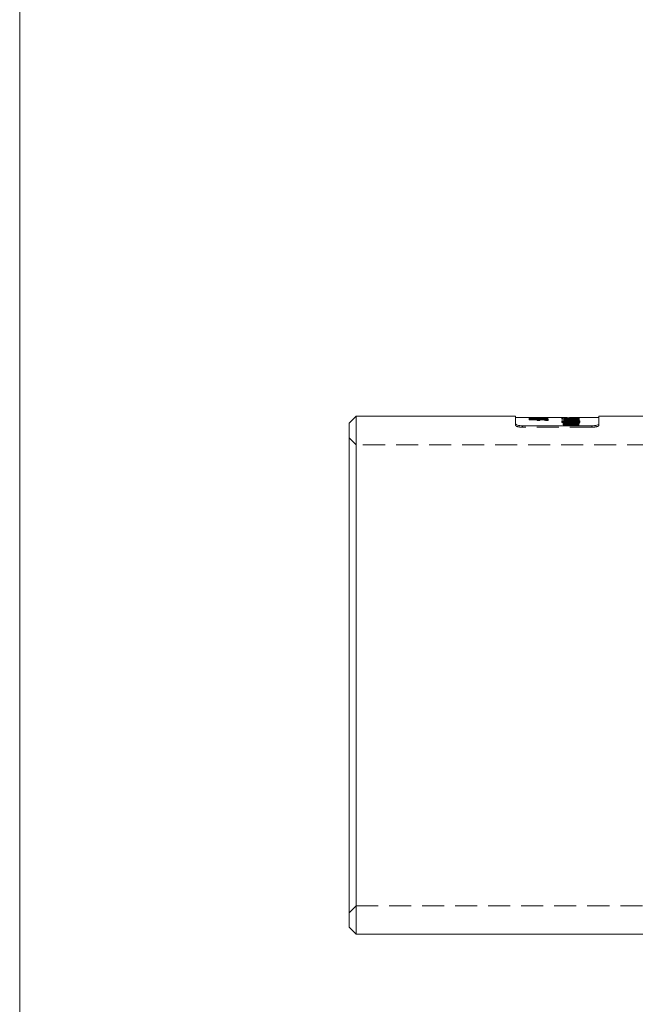
# Model space of a CAD drawing. Units: millimetres. Extents: x 6 to 365, y 6 to 256.
# Drawn here: x 6 to 51, y 114 to 185 of the extents above; entities that cross this region are included whole.
import ezdxf

# ---------------------------------------------------------------- set-up
doc = ezdxf.new("R2010")
doc.units = ezdxf.units.MM
doc.header["$LTSCALE"] = 1.25
doc.linetypes.add('HIDDEN', pattern=[1.905, 1.27, -0.635])

msp = doc.modelspace()

# ---------------------------------------------------------------- linework, layer by layer
at = {"color": 7, "linetype": 'Continuous', "lineweight": 0}
msp.add_line((6.25, 256.25), (6.25, 6.25), dxfattribs=at)
at = {"color": 7, "linetype": 'Continuous', "lineweight": 15}
for p, q in [((30.493, 156.778), (29.993, 156.278)), ((41.993, 156.778), (30.493, 156.778)), ((30.493, 156.778), (30.493, 138.128)), ((41.993, 156.227), (41.993, 156.778)), ((56.993, 156.778), (47.993, 156.778)), ((47.993, 156.227), (47.993, 156.778)), ((29.993, 138.128), (29.993, 156.278)), ((45.71, 156.678), (41.993, 156.678)), ((42.493, 156.095), (47.493, 156.095)), ((43.21, 156.672), (42.993, 156.672)), ((42.993, 156.672), (42.993, 156.666)), ((42.993, 156.666), (43.21, 156.666)), ((43.856, 156.632), (42.993, 156.632)), ((42.993, 156.632), (42.993, 156.614)), ((42.993, 156.614), (43.557, 156.614)), ((43.402, 156.678), (43.21, 156.678)), ((43.21, 156.678), (43.21, 156.672)), ((43.21, 156.666), (43.21, 156.672)), ((43.21, 156.666), (43.21, 156.663)), ((43.21, 156.663), (43.386, 156.663)), ((43.386, 156.672), (43.386, 156.677)), ((43.746, 156.672), (43.386, 156.672)), ((43.386, 156.666), (43.386, 156.672)), ((43.386, 156.663), (43.386, 156.666)), ((43.386, 156.666), (44.078, 156.666)), ((43.402, 156.676), (43.402, 156.678)), ((43.557, 156.614), (43.557, 156.568)), ((43.557, 156.568), (43.751, 156.568)), ((43.746, 156.666), (43.746, 156.672)), ((43.751, 156.568), (43.751, 156.614)), ((43.751, 156.614), (43.883, 156.614)), ((43.856, 156.614), (43.856, 156.632)), ((44.078, 156.666), (44.078, 156.672)), ((44.139, 156.594), (44.139, 156.568)), ((44.139, 156.568), (44.333, 156.568)), ((44.333, 156.568), (44.333, 156.591)), ((45.363, 156.428), (45.363, 156.448)), ((45.71, 156.678), (45.493, 156.678)), ((45.493, 156.678), (45.493, 156.676)), ((45.493, 156.676), (45.71, 156.676)), ((45.493, 156.658), (45.493, 156.647)), ((45.493, 156.62), (45.493, 156.602)), ((45.589, 156.562), (45.493, 156.562)), ((45.493, 156.562), (45.493, 156.469)), ((45.493, 156.469), (45.669, 156.469)), ((45.589, 156.469), (45.589, 156.562)), ((45.655, 156.252), (45.655, 156.315)), ((45.669, 156.469), (45.669, 156.52)), ((45.71, 156.678), (45.71, 156.678)), ((45.71, 156.676), (45.71, 156.678)), ((45.71, 156.676), (45.71, 156.674)), ((45.886, 156.675), (45.71, 156.675)), ((45.71, 156.674), (45.886, 156.674)), ((45.75, 156.344), (45.75, 156.384)), ((45.759, 156.619), (45.759, 156.635)), ((45.827, 156.243), (45.827, 156.283)), ((46.069, 156.678), (45.886, 156.678)), ((46.246, 156.678), (45.886, 156.678)), ((45.886, 156.678), (45.886, 156.678)), ((45.886, 156.676), (45.886, 156.678)), ((45.886, 156.674), (45.886, 156.676)), ((45.886, 156.676), (46.578, 156.676)), ((45.907, 156.627), (45.907, 156.642)), ((45.964, 156.33), (45.964, 156.368)), ((45.995, 156.25), (45.995, 156.313)), ((46.055, 156.619), (46.055, 156.635)), ((46.198, 156.559), (46.198, 156.537)), ((46.246, 156.676), (46.246, 156.678)), ((46.247, 156.478), (46.247, 156.499)), ((46.266, 156.645), (46.266, 156.656)), ((46.266, 156.606), (46.266, 156.624)), ((46.375, 156.315), (46.375, 156.246)), ((46.375, 156.246), (46.551, 156.246)), ((46.388, 156.476), (46.388, 156.518)), ((47.993, 156.678), (46.413, 156.678)), ((46.551, 156.246), (46.551, 156.345)), ((46.578, 156.676), (46.578, 156.678)), ((29.993, 119.978), (29.993, 138.128)), ((30.493, 138.128), (30.493, 119.478)), ((29.993, 119.978), (30.493, 119.478)), ((30.493, 119.478), (56.993, 119.478))]:
    msp.add_line(p, q, dxfattribs=at)
at = {"color": 7, "linetype": 'HIDDEN', "lineweight": 0}
for p, q in [((41.993, 156.227), (41.993, 156.124)), ((42.493, 155.992), (42.493, 156.095)), ((42.965, 156.574), (42.965, 156.674)), ((42.965, 156.537), (42.965, 156.574)), ((42.993, 156.632), (42.993, 156.666)), ((42.993, 156.513), (42.993, 156.614)), ((42.993, 156.572), (43.21, 156.572)), ((43.21, 156.566), (42.993, 156.566)), ((42.993, 156.531), (43.856, 156.531)), ((43.557, 156.513), (42.993, 156.513)), ((43.155, 156.574), (43.155, 156.674)), ((43.155, 156.537), (43.155, 156.574)), ((43.21, 156.562), (43.21, 156.663)), ((43.21, 156.578), (43.402, 156.578)), ((43.386, 156.562), (43.21, 156.562)), ((43.228, 156.576), (43.228, 156.676)), ((43.308, 156.558), (43.308, 156.658)), ((43.31, 156.548), (43.31, 156.648)), ((43.318, 156.525), (43.318, 156.625)), ((43.318, 156.51), (43.318, 156.525)), ((43.386, 156.562), (43.386, 156.663)), ((43.386, 156.572), (43.746, 156.572)), ((44.078, 156.566), (43.386, 156.566)), ((43.402, 156.578), (43.402, 156.676)), ((43.657, 156.631), (43.481, 156.631)), ((43.481, 156.531), (43.481, 156.631)), ((43.481, 156.531), (43.657, 156.531)), ((43.509, 156.569), (43.509, 156.669)), ((43.511, 156.562), (43.511, 156.662)), ((43.521, 156.578), (43.521, 156.678)), ((43.521, 156.577), (43.521, 156.677)), ((43.557, 156.467), (43.557, 156.568)), ((43.751, 156.467), (43.557, 156.467)), ((43.579, 156.547), (43.579, 156.648)), ((43.657, 156.531), (43.657, 156.631)), ((43.746, 156.572), (43.746, 156.666)), ((43.751, 156.467), (43.751, 156.568)), ((43.883, 156.513), (43.751, 156.513)), ((43.788, 156.545), (43.788, 156.645)), ((43.793, 156.529), (43.793, 156.629)), ((43.793, 156.529), (43.793, 156.514)), ((43.801, 156.555), (43.801, 156.655)), ((43.856, 156.531), (43.856, 156.614)), ((43.883, 156.513), (43.883, 156.614)), ((43.888, 156.574), (43.888, 156.674)), ((43.888, 156.538), (43.888, 156.574)), ((43.934, 156.565), (43.934, 156.665)), ((43.98, 156.521), (43.98, 156.621)), ((44.078, 156.672), (44.078, 156.673)), ((44.078, 156.566), (44.078, 156.666)), ((44.078, 156.538), (44.078, 156.566)), ((44.139, 156.467), (44.139, 156.568)), ((44.333, 156.467), (44.139, 156.467)), ((44.333, 156.467), (44.333, 156.568)), ((45.316, 156.568), (45.316, 156.668)), ((45.316, 156.331), (45.316, 156.432)), ((45.363, 156.564), (45.363, 156.665)), ((45.363, 156.347), (45.363, 156.428)), ((45.41, 156.172), (45.41, 156.274)), ((45.465, 156.317), (45.465, 156.361)), ((45.465, 156.215), (45.465, 156.317)), ((45.484, 156.151), (45.484, 156.254)), ((45.493, 156.658), (45.493, 156.676)), ((45.493, 156.659), (45.669, 156.659)), ((45.493, 156.62), (45.493, 156.647)), ((45.589, 156.613), (45.493, 156.613)), ((45.493, 156.562), (45.493, 156.602)), ((45.493, 156.597), (45.71, 156.597)), ((45.71, 156.579), (45.493, 156.579)), ((45.493, 156.578), (45.71, 156.578)), ((45.71, 156.576), (45.493, 156.576)), ((45.669, 156.559), (45.493, 156.559)), ((45.493, 156.513), (45.589, 156.513)), ((45.71, 156.497), (45.493, 156.497)), ((45.493, 156.478), (45.71, 156.478)), ((45.493, 156.368), (45.493, 156.469)), ((45.493, 156.462), (45.589, 156.462)), ((45.559, 156.198), (45.559, 156.3)), ((45.589, 156.562), (45.589, 156.613)), ((45.589, 156.462), (45.589, 156.469)), ((45.618, 156.573), (45.618, 156.673)), ((45.618, 156.302), (45.618, 156.403)), ((45.635, 156.179), (45.635, 156.281)), ((45.655, 156.315), (45.655, 156.361)), ((45.655, 156.213), (45.655, 156.252)), ((45.669, 156.559), (45.669, 156.659)), ((45.669, 156.539), (45.669, 156.559)), ((45.669, 156.368), (45.669, 156.469)), ((45.688, 156.569), (45.688, 156.669)), ((45.688, 156.325), (45.688, 156.426)), ((45.706, 156.223), (45.706, 156.325)), ((45.71, 156.574), (45.71, 156.674)), ((45.71, 156.606), (45.886, 156.606)), ((45.886, 156.578), (45.71, 156.578)), ((45.71, 156.575), (45.902, 156.575)), ((45.886, 156.574), (45.71, 156.574)), ((45.71, 156.506), (45.71, 156.574)), ((45.902, 156.526), (45.71, 156.526)), ((45.886, 156.506), (45.71, 156.506)), ((45.71, 156.506), (45.71, 156.497)), ((45.71, 156.478), (45.71, 156.497)), ((45.71, 156.478), (45.71, 156.426)), ((45.71, 156.426), (45.902, 156.426)), ((45.75, 156.242), (45.75, 156.344)), ((45.759, 156.534), (45.759, 156.619)), ((45.78, 156.205), (45.78, 156.307)), ((45.796, 156.546), (45.796, 156.646)), ((45.796, 156.404), (45.796, 156.505)), ((45.827, 156.181), (45.827, 156.243)), ((45.834, 156.14), (45.834, 156.243)), ((45.902, 156.675), (45.886, 156.675)), ((45.886, 156.574), (45.886, 156.674)), ((45.886, 156.597), (46.578, 156.597)), ((46.246, 156.579), (45.886, 156.579)), ((45.886, 156.578), (46.246, 156.578)), ((46.578, 156.576), (45.886, 156.576)), ((45.886, 156.506), (45.886, 156.574)), ((45.886, 156.497), (45.886, 156.506)), ((46.578, 156.497), (45.886, 156.497)), ((45.886, 156.478), (45.886, 156.497)), ((45.886, 156.452), (45.886, 156.478)), ((45.902, 156.575), (45.902, 156.675)), ((45.902, 156.426), (45.902, 156.526)), ((45.907, 156.527), (45.907, 156.627)), ((45.922, 156.536), (45.922, 156.637)), ((45.922, 156.424), (45.922, 156.491)), ((45.927, 156.236), (45.927, 156.338)), ((45.964, 156.267), (45.964, 156.33)), ((45.995, 156.211), (45.995, 156.25)), ((46.018, 156.354), (46.018, 156.455)), ((46.019, 156.187), (46.019, 156.289)), ((46.024, 156.323), (46.024, 156.424)), ((46.024, 156.146), (46.024, 156.249)), ((46.055, 156.535), (46.055, 156.619)), ((46.413, 156.578), (46.069, 156.578)), ((46.174, 156.222), (46.174, 156.324)), ((46.185, 156.208), (46.185, 156.31)), ((46.198, 156.559), (46.198, 156.63)), ((46.198, 156.436), (46.198, 156.537)), ((46.246, 156.578), (46.246, 156.676)), ((46.246, 156.478), (46.246, 156.578)), ((46.247, 156.548), (46.247, 156.648)), ((46.247, 156.398), (46.247, 156.478)), ((46.249, 156.309), (46.249, 156.41)), ((46.261, 156.558), (46.261, 156.658)), ((46.261, 156.37), (46.261, 156.471)), ((46.266, 156.624), (46.266, 156.645)), ((46.266, 156.506), (46.266, 156.606)), ((46.333, 156.294), (46.333, 156.396)), ((46.375, 156.143), (46.375, 156.246)), ((46.551, 156.143), (46.375, 156.143)), ((46.388, 156.54), (46.388, 156.64)), ((46.388, 156.417), (46.388, 156.476)), ((46.388, 156.258), (46.388, 156.36)), ((46.392, 156.329), (46.392, 156.431)), ((46.472, 156.315), (46.472, 156.416)), ((46.542, 156.35), (46.542, 156.451)), ((46.551, 156.143), (46.551, 156.246)), ((46.578, 156.576), (46.578, 156.676)), ((46.578, 156.54), (46.578, 156.576)), ((46.578, 156.516), (46.578, 156.54)), ((46.578, 156.416), (46.578, 156.516)), ((46.578, 156.258), (46.578, 156.36)), ((46.616, 156.335), (46.616, 156.437)), ((47.493, 156.095), (47.493, 155.992)), ((47.993, 156.124), (47.993, 156.227)), ((47.493, 155.992), (42.493, 155.992)), ((30.493, 154.728), (29.993, 155.228)), ((94.493, 154.728), (30.493, 154.728)), ((29.993, 121.028), (30.493, 121.528)), ((30.493, 121.528), (94.493, 121.528))]:
    msp.add_line(p, q, dxfattribs=at)
at = {"color": 8, "linetype": 'Continuous', "lineweight": 15}
msp.add_line((45.922, 156.491), (45.922, 156.524), dxfattribs=at)
at = {"color": 7, "linetype": 'Continuous', "lineweight": 15}
for centre, major_axis, ratio, start_param, end_param in [((43.016, 138.128), (28.522, 0), 0.650383, 1.545193, 1.557824), ((43.36, 138.128), (28.523, 0), 0.650361, 1.545627, 1.569333), ((46.78, 138.128), (0, 18.55), 0.486667, 0.157709, 0.162919), ((40.066, 138.128), (32.372, 0), 0.573034, 1.398419, 1.407878), ((38.214, 138.128), (45.516, 0), 0.407552, 1.405839, 1.413088), ((44.299, 138.128), (25.702, 0), 0.721739, 1.508182, 1.524333), ((44.003, 138.128), (25.688, 0), 0.722134, 1.502375, 1.512762), ((47.507, 138.128), (25.575, 0), 0.725318, 1.639217, 1.649657), ((47.803, 138.128), (25.575, 0), 0.72532, 1.644992, 1.661254), ((43.387, 138.128), (19.742, 0), 0.939606, 1.442003, 1.459018), ((47.264, 138.128), (0, 18.55), 0.517188, 0.164957, 0.172377), ((42.898, 138.128), (21.256, 0), 0.872697, 1.434035, 1.440043), ((47.507, 138.128), (25.574, 0), 0.72534, 1.619354, 1.63341), ((44.002, 138.128), (25.7, 0), 0.721796, 1.482588, 1.496601), ((46.738, 138.128), (0, 18.55), 0.229443, 0.183014, 0.191785), ((30.033, 138.128), (87.536, 0), 0.211913, 1.380956, 1.387783), ((30.033, 138.128), (87.064, 0), 0.211913, 1.385396, 1.386418), ((47.803, 138.128), (25.574, 0), 0.725352, 1.630926, 1.639183), ((44.3, 138.128), (25.681, 0), 0.722334, 1.494182, 1.50241), ((46.069, 138.128), (28.522, 0), 0.650383, 1.564579, 1.570796), ((28.7, 138.128), (89.801, 0), 0.206568, 1.372686, 1.374959), ((46.413, 138.128), (28.523, 0), 0.650361, 1.565013, 1.57683), ((30.033, 138.128), (87.064, 0), 0.211913, 1.380658, 1.381977)]:
    msp.add_ellipse(centre, major_axis=major_axis, ratio=ratio, start_param=start_param, end_param=end_param, dxfattribs=at)
at = {"color": 7, "linetype": 'HIDDEN', "lineweight": 0}
for centre, major_axis, ratio, start_param, end_param in [((43.016, 138.128), (28.368, 0), 0.650383, 1.545054, 1.557754), ((43.36, 138.128), (28.369, 0), 0.650361, 1.545491, 1.569325), ((46.388, 138.128), (32.372, 0), 0.573034, 1.594571, 1.6039), ((45.017, 138.128), (0, 18.55), 0.486667, 6.244935, 6.250081), ((46.388, 138.128), (32.197, 0), 0.573034, 1.5947, 1.60408), ((45.017, 138.128), (0, 18.45), 0.486667, 6.244727, 6.249902), ((46.78, 138.128), (0, 18.45), 0.486667, 0.158571, 0.16381), ((40.066, 138.128), (32.197, 0), 0.573034, 1.397475, 1.406987), ((47.103, 138.128), (45.516, 0), 0.407552, 1.601888, 1.609047), ((47.103, 138.128), (45.27, 0), 0.407552, 1.602056, 1.609254), ((38.214, 138.128), (45.27, 0), 0.407552, 1.404937, 1.412226), ((49.946, 138.128), (21.844, 0), 0.849218, 1.773011, 1.779981), ((42.341, 138.128), (0, 18.55), 0.796804, 6.06888, 6.074), ((49.946, 138.128), (21.726, 0), 0.849218, 1.774123, 1.781132), ((42.341, 138.128), (0, 18.45), 0.796804, 6.0677, 6.072849), ((44.299, 138.128), (25.563, 0), 0.721739, 1.507842, 1.524081), ((44.003, 138.128), (25.549, 0), 0.722134, 1.502004, 1.512447), ((47.507, 138.128), (25.437, 0), 0.725318, 1.639589, 1.650086), ((47.803, 138.128), (25.437, 0), 0.72532, 1.645395, 1.661745), ((47.242, 138.128), (19.742, 0), 0.939606, 1.637705, 1.654645), ((47.242, 138.128), (19.636, 0), 0.939606, 1.638068, 1.655101), ((43.387, 138.128), (19.636, 0), 0.939606, 1.441301, 1.458409), ((45.39, 138.128), (0, 18.55), 0.517188, 6.252094, 6.259411), ((45.39, 138.128), (0, 18.45), 0.517188, 6.251925, 6.259282), ((47.049, 138.128), (21.256, 0), 0.872697, 1.629792, 1.635758), ((47.049, 138.128), (21.141, 0), 0.872697, 1.630112, 1.636111), ((42.898, 138.128), (21.141, 0), 0.872697, 1.433289, 1.439331), ((49.945, 138.128), (21.836, 0), 0.849513, 1.740877, 1.766203), ((49.945, 138.128), (21.718, 0), 0.849513, 1.741808, 1.767276), ((50.134, 138.128), (21.862, 0), 0.848485, 1.745517, 1.77125), ((50.134, 138.128), (21.745, 0), 0.848485, 1.746474, 1.772352), ((46.069, 138.128), (28.522, 0), 0.650383, 1.570796, 1.577208), ((49.198, 138.128), (28.522, 0), 0.650383, 1.674482, 1.687188), ((46.069, 138.128), (28.368, 0), 0.650383, 1.564545, 1.577243), ((46.413, 138.128), (28.523, 0), 0.650361, 1.57683, 1.588718), ((46.413, 138.128), (28.369, 0), 0.650361, 1.564982, 1.588815), ((49.543, 138.128), (28.523, 0), 0.650361, 1.674919, 1.698783), ((49.543, 138.128), (28.369, 0), 0.650361, 1.675485, 1.699481), ((47.507, 138.128), (25.436, 0), 0.72534, 1.619617, 1.63375), ((44.002, 138.128), (25.561, 0), 0.721796, 1.482109, 1.496198), ((30.033, 138.128), (87.064, 0), 0.211913, 1.386418, 1.38678), ((47.803, 138.128), (25.436, 0), 0.725352, 1.631252, 1.639554), ((44.3, 138.128), (25.542, 0), 0.722334, 1.493766, 1.502038), ((30.033, 138.128), (87.064, 0), 0.211913, 1.381977, 1.385396), ((28.7, 138.128), (89.317, 0), 0.206568, 1.371598, 1.373883), ((49.942, 138.128), (21.693, 0), 0.850494, 1.728157, 1.735177), ((50.132, 138.128), (21.856, 0), 0.848752, 1.732371, 1.739068), ((50.132, 138.128), (21.738, 0), 0.848752, 1.733255, 1.739989), ((30.033, 138.128), (87.064, 0), 0.211913, 1.379914, 1.380658), ((44.238, 138.128), (0, 18.55), 0.796804, 6.12161, 6.12668), ((44.238, 138.128), (0, 18.45), 0.796804, 6.120727, 6.125825)]:
    msp.add_ellipse(centre, major_axis=major_axis, ratio=ratio, start_param=start_param, end_param=end_param, dxfattribs=at)
at = {"color": 7, "linetype": 'Continuous', "lineweight": 15}
for points, knots in [([(42.493, 156.095), (42.358, 156.095), (42.228, 156.111), (42.045, 156.161), (41.993, 156.195), (41.993, 156.227)], [0, 0, 0, 0, 0.5, 0.5, 1, 1, 1, 1]), ([(44.333, 156.591), (44.332, 156.597), (44.327, 156.603), (44.292, 156.614), (44.261, 156.619), (44.171, 156.626), (44.112, 156.628), (43.986, 156.631), (43.921, 156.631), (43.856, 156.632)], [0, 0, 0, 0, 0.25, 0.25, 0.5, 0.5, 0.75, 0.75, 1, 1, 1, 1]), ([(43.883, 156.614), (43.915, 156.614), (43.947, 156.614), (44.01, 156.612), (44.04, 156.611), (44.091, 156.608), (44.11, 156.605), (44.134, 156.6), (44.138, 156.597), (44.139, 156.594)], [0, 0, 0, 0, 0.25, 0.25, 0.5, 0.5, 0.75, 0.75, 1, 1, 1, 1]), ([(45.75, 156.384), (45.71, 156.382), (45.671, 156.38), (45.599, 156.372), (45.568, 156.367), (45.516, 156.355), (45.497, 156.348), (45.471, 156.333), (45.466, 156.325), (45.465, 156.317)], [0, 0, 0, 0, 0.25, 0.25, 0.5, 0.5, 0.75, 0.75, 1, 1, 1, 1]), ([(45.465, 156.317), (45.467, 156.308), (45.474, 156.298), (45.511, 156.28), (45.539, 156.272), (45.608, 156.258), (45.648, 156.252), (45.737, 156.244), (45.785, 156.243), (45.834, 156.243)], [0, 0, 0, 0, 0.25, 0.25, 0.5, 0.5, 0.75, 0.75, 1, 1, 1, 1]), ([(45.576, 156.265), (45.593, 156.269), (45.616, 156.273), (45.647, 156.275), (45.655, 156.276)], [0, 0, 0, 0, 0.736043, 1, 1, 1, 1]), ([(45.655, 156.315), (45.657, 156.321), (45.664, 156.327), (45.698, 156.337), (45.723, 156.341), (45.75, 156.344)], [0, 0, 0, 0, 0.5, 0.5, 1, 1, 1, 1]), ([(45.827, 156.283), (45.784, 156.284), (45.74, 156.286), (45.691, 156.295), (45.678, 156.299), (45.66, 156.306), (45.656, 156.311), (45.655, 156.315)], [0, 0, 0, 0, 0.5, 0.5, 0.75, 0.75, 1, 1, 1, 1]), ([(45.796, 156.505), (45.862, 156.497), (45.931, 156.489), (46.086, 156.476), (46.171, 156.472), (46.261, 156.471)], [0, 0, 0, 0, 0.5, 0.5, 1, 1, 1, 1]), ([(45.995, 156.313), (45.994, 156.31), (45.992, 156.307), (45.987, 156.304), (45.982, 156.301), (45.973, 156.298), (45.962, 156.295), (45.953, 156.293), (45.942, 156.291), (45.929, 156.289), (45.914, 156.287), (45.897, 156.286), (45.88, 156.285), (45.863, 156.284), (45.845, 156.284), (45.827, 156.283)], [0, 0, 0, 0, 0.0000481169, 0.0000481169, 0.0000481169, 0.0000967867, 0.0000967867, 0.0000967867, 0.0001414991, 0.0001414991, 0.0001414991, 0.0001960279, 0.0001960279, 0.0001960279, 0.0002491113, 0.0002491113, 0.0002491113, 0.0002491113]), ([(45.834, 156.243), (45.879, 156.243), (45.923, 156.244), (46.007, 156.25), (46.047, 156.255), (46.114, 156.268), (46.141, 156.275), (46.177, 156.292), (46.184, 156.301), (46.185, 156.31)], [0, 0, 0, 0, 0.25, 0.25, 0.5, 0.5, 0.75, 0.75, 1, 1, 1, 1]), ([(46.247, 156.499), (46.182, 156.5), (46.121, 156.503), (46.017, 156.513), (45.969, 156.519), (45.922, 156.524)], [0, 0, 0, 0, 0.5, 0.5, 1, 1, 1, 1]), ([(45.927, 156.338), (45.945, 156.335), (45.962, 156.331), (45.987, 156.323), (45.994, 156.318), (45.995, 156.313)], [0, 0, 0, 0, 0.5, 0.5, 1, 1, 1, 1]), ([(46.185, 156.31), (46.184, 156.313), (46.184, 156.315), (46.182, 156.317), (46.181, 156.318), (46.18, 156.319), (46.179, 156.32), (46.177, 156.321), (46.176, 156.322), (46.174, 156.324)], [0, 0, 0, 0, 0.00003357296, 0.00003357296, 0.00003357296, 0.00005059618, 0.00005059618, 0.00005059618, 0.00006768794, 0.00006768794, 0.00006768794, 0.00006768794]), ([(46.578, 156.516), (46.577, 156.523), (46.57, 156.529), (46.532, 156.54), (46.503, 156.545), (46.43, 156.552), (46.387, 156.555), (46.295, 156.558), (46.247, 156.559), (46.198, 156.559)], [0, 0, 0, 0, 0.25, 0.25, 0.5, 0.5, 0.75, 0.75, 1, 1, 1, 1]), ([(46.198, 156.537), (46.243, 156.536), (46.288, 156.535), (46.344, 156.531), (46.36, 156.529), (46.383, 156.524), (46.387, 156.521), (46.388, 156.518)], [0, 0, 0, 0, 0.5, 0.5, 0.75, 0.75, 1, 1, 1, 1]), ([(46.388, 156.518), (46.387, 156.515), (46.386, 156.513), (46.372, 156.508), (46.362, 156.506), (46.335, 156.503), (46.319, 156.501), (46.285, 156.499), (46.266, 156.499), (46.247, 156.499)], [0, 0, 0, 0, 0.25, 0.25, 0.5, 0.5, 0.75, 0.75, 1, 1, 1, 1]), ([(46.261, 156.471), (46.303, 156.472), (46.344, 156.473), (46.422, 156.478), (46.458, 156.481), (46.518, 156.489), (46.541, 156.494), (46.572, 156.505), (46.577, 156.511), (46.578, 156.516)], [0, 0, 0, 0, 0.25, 0.25, 0.5, 0.5, 0.75, 0.75, 1, 1, 1, 1]), ([(47.993, 156.227), (47.993, 156.195), (47.941, 156.161), (47.758, 156.111), (47.627, 156.095), (47.493, 156.095)], [0, 0, 0, 0, 0.5, 0.5, 1, 1, 1, 1])]:
    msp.add_open_spline(points, degree=3, knots=knots, dxfattribs=at)
at = {"color": 7, "linetype": 'HIDDEN', "lineweight": 0}
for points, knots in [([(41.993, 156.124), (41.993, 156.091), (42.045, 156.058), (42.228, 156.008), (42.358, 155.992), (42.493, 155.992)], [0, 0, 0, 0, 0.5, 0.5, 1, 1, 1, 1]), ([(42.965, 156.674), (42.967, 156.675), (42.978, 156.676), (43.045, 156.677), (43.098, 156.678), (43.211, 156.678), (43.273, 156.678), (43.396, 156.678), (43.459, 156.678), (43.521, 156.678)], [0, 0, 0, 0, 0.25, 0.25, 0.5, 0.5, 0.75, 0.75, 1, 1, 1, 1]), ([(43.511, 156.662), (43.387, 156.662), (43.26, 156.662), (43.094, 156.666), (43.043, 156.667), (42.979, 156.67), (42.967, 156.672), (42.965, 156.674)], [0, 0, 0, 0, 0.5, 0.5, 0.75, 0.75, 1, 1, 1, 1]), ([(42.965, 156.637), (42.966, 156.64), (42.972, 156.643), (43.003, 156.648), (43.027, 156.65), (43.09, 156.654), (43.129, 156.656), (43.214, 156.657), (43.261, 156.658), (43.308, 156.658)], [0, 0, 0, 0, 0.25, 0.25, 0.5, 0.5, 0.75, 0.75, 1, 1, 1, 1]), ([(43.318, 156.61), (43.272, 156.61), (43.226, 156.611), (43.139, 156.614), (43.099, 156.616), (43.031, 156.621), (43.006, 156.624), (42.972, 156.631), (42.966, 156.634), (42.965, 156.637)], [0, 0, 0, 0, 0.25, 0.25, 0.5, 0.5, 0.75, 0.75, 1, 1, 1, 1]), ([(43.521, 156.578), (43.459, 156.578), (43.397, 156.578), (43.275, 156.578), (43.213, 156.578), (43.1, 156.578), (43.047, 156.577), (42.978, 156.576), (42.967, 156.575), (42.965, 156.574)], [0, 0, 0, 0, 0.25, 0.25, 0.5, 0.5, 0.75, 0.75, 1, 1, 1, 1]), ([(42.965, 156.574), (42.967, 156.572), (42.978, 156.57), (43.042, 156.567), (43.093, 156.565), (43.204, 156.563), (43.265, 156.563), (43.387, 156.562), (43.449, 156.562), (43.511, 156.562)], [0, 0, 0, 0, 0.25, 0.25, 0.5, 0.5, 0.75, 0.75, 1, 1, 1, 1]), ([(43.308, 156.558), (43.261, 156.558), (43.214, 156.557), (43.129, 156.555), (43.091, 156.554), (43.027, 156.55), (43.003, 156.548), (42.972, 156.543), (42.966, 156.54), (42.965, 156.537)], [0, 0, 0, 0, 0.25, 0.25, 0.5, 0.5, 0.75, 0.75, 1, 1, 1, 1]), ([(42.965, 156.537), (42.966, 156.534), (42.972, 156.53), (43.005, 156.524), (43.031, 156.521), (43.098, 156.516), (43.138, 156.513), (43.225, 156.511), (43.272, 156.51), (43.318, 156.51)], [0, 0, 0, 0, 0.25, 0.25, 0.5, 0.5, 0.75, 0.75, 1, 1, 1, 1]), ([(43.228, 156.676), (43.208, 156.676), (43.189, 156.675), (43.162, 156.675), (43.156, 156.674), (43.155, 156.674)], [0, 0, 0, 0, 0.5, 0.5, 1, 1, 1, 1]), ([(43.155, 156.674), (43.156, 156.673), (43.159, 156.673), (43.174, 156.672), (43.185, 156.671), (43.224, 156.67), (43.258, 156.67), (43.363, 156.669), (43.437, 156.669), (43.509, 156.669)], [0, 0, 0, 0, 0.125, 0.125, 0.25, 0.25, 0.5, 0.5, 1, 1, 1, 1]), ([(43.31, 156.648), (43.267, 156.648), (43.226, 156.647), (43.17, 156.643), (43.156, 156.64), (43.155, 156.638)], [0, 0, 0, 0, 0.5, 0.5, 1, 1, 1, 1]), ([(43.155, 156.574), (43.156, 156.574), (43.158, 156.574), (43.163, 156.574), (43.168, 156.575), (43.176, 156.575), (43.186, 156.575), (43.198, 156.575), (43.213, 156.576), (43.228, 156.576)], [0, 0, 0, 0, 0.0000440898, 0.0000440898, 0.0000440898, 0.0000885505, 0.0000885505, 0.0000885505, 0.0001432724, 0.0001432724, 0.0001432724, 0.0001432724]), ([(43.509, 156.569), (43.436, 156.569), (43.363, 156.569), (43.257, 156.57), (43.224, 156.57), (43.185, 156.571), (43.174, 156.572), (43.159, 156.573), (43.156, 156.573), (43.155, 156.574)], [0, 0, 0, 0, 0.5, 0.5, 0.75, 0.75, 0.875, 0.875, 1, 1, 1, 1]), ([(43.155, 156.537), (43.156, 156.54), (43.169, 156.543), (43.226, 156.547), (43.267, 156.548), (43.31, 156.548)], [0, 0, 0, 0, 0.5, 0.5, 1, 1, 1, 1]), ([(43.308, 156.658), (43.338, 156.658), (43.368, 156.658), (43.425, 156.657), (43.452, 156.656), (43.525, 156.654), (43.56, 156.651), (43.579, 156.648)], [0, 0, 0, 0, 0.25, 0.25, 0.5, 0.5, 1, 1, 1, 1]), ([(43.579, 156.547), (43.56, 156.551), (43.526, 156.553), (43.453, 156.556), (43.426, 156.557), (43.369, 156.558), (43.338, 156.558), (43.308, 156.558)], [0, 0, 0, 0, 0.5, 0.5, 0.75, 0.75, 1, 1, 1, 1]), ([(43.31, 156.548), (43.339, 156.548), (43.367, 156.547), (43.414, 156.545), (43.432, 156.544), (43.473, 156.539), (43.48, 156.535), (43.481, 156.531)], [0, 0, 0, 0, 0.25, 0.25, 0.5, 0.5, 1, 1, 1, 1]), ([(43.509, 156.669), (43.586, 156.669), (43.664, 156.669), (43.776, 156.67), (43.814, 156.67), (43.857, 156.671), (43.869, 156.672), (43.884, 156.673), (43.887, 156.673), (43.888, 156.674)], [0, 0, 0, 0, 0.5, 0.5, 0.75, 0.75, 0.875, 0.875, 1, 1, 1, 1]), ([(43.888, 156.574), (43.887, 156.573), (43.884, 156.573), (43.869, 156.572), (43.857, 156.571), (43.814, 156.57), (43.776, 156.57), (43.665, 156.569), (43.586, 156.569), (43.509, 156.569)], [0, 0, 0, 0, 0.125, 0.125, 0.25, 0.25, 0.5, 0.5, 1, 1, 1, 1]), ([(43.521, 156.678), (43.647, 156.678), (43.775, 156.678), (43.945, 156.678), (43.996, 156.677), (44.063, 156.676), (44.077, 156.675), (44.078, 156.673)], [0, 0, 0, 0, 0.5, 0.5, 0.75, 0.75, 1, 1, 1, 1]), ([(44.078, 156.573), (44.077, 156.575), (44.063, 156.576), (43.997, 156.577), (43.945, 156.578), (43.832, 156.578), (43.77, 156.578), (43.647, 156.578), (43.584, 156.578), (43.521, 156.578)], [0, 0, 0, 0, 0.25, 0.25, 0.5, 0.5, 0.75, 0.75, 1, 1, 1, 1]), ([(43.579, 156.648), (43.601, 156.65), (43.63, 156.652), (43.708, 156.655), (43.754, 156.655), (43.801, 156.655)], [0, 0, 0, 0, 0.5, 0.5, 1, 1, 1, 1]), ([(43.801, 156.555), (43.754, 156.555), (43.708, 156.554), (43.631, 156.552), (43.602, 156.55), (43.579, 156.547)], [0, 0, 0, 0, 0.5, 0.5, 1, 1, 1, 1]), ([(43.788, 156.645), (43.766, 156.645), (43.744, 156.644), (43.709, 156.643), (43.695, 156.641), (43.665, 156.638), (43.661, 156.635), (43.657, 156.631)], [0, 0, 0, 0, 0.25, 0.25, 0.5, 0.5, 1, 1, 1, 1]), ([(43.657, 156.531), (43.661, 156.534), (43.664, 156.537), (43.694, 156.541), (43.708, 156.542), (43.744, 156.544), (43.766, 156.544), (43.788, 156.545)], [0, 0, 0, 0, 0.5, 0.5, 0.75, 0.75, 1, 1, 1, 1]), ([(43.888, 156.638), (43.887, 156.64), (43.88, 156.642), (43.852, 156.643), (43.841, 156.644), (43.816, 156.645), (43.802, 156.645), (43.788, 156.645)], [0, 0, 0, 0, 0.5, 0.5, 0.75, 0.75, 1, 1, 1, 1]), ([(43.788, 156.545), (43.802, 156.545), (43.816, 156.544), (43.841, 156.544), (43.852, 156.543), (43.88, 156.541), (43.887, 156.54), (43.888, 156.538)], [0, 0, 0, 0, 0.25, 0.25, 0.5, 0.5, 1, 1, 1, 1]), ([(43.793, 156.629), (43.82, 156.63), (43.844, 156.631), (43.878, 156.634), (43.887, 156.636), (43.888, 156.638)], [0, 0, 0, 0, 0.5, 0.5, 1, 1, 1, 1]), ([(43.98, 156.621), (43.967, 156.62), (43.953, 156.619), (43.939, 156.619), (43.924, 156.618), (43.909, 156.617), (43.893, 156.617), (43.878, 156.616), (43.861, 156.616), (43.845, 156.615), (43.828, 156.615), (43.81, 156.615), (43.793, 156.615)], [0, 0, 0, 0, 0.0000519986, 0.0000519986, 0.0000519986, 0.0001031058, 0.0001031058, 0.0001031058, 0.0001543742, 0.0001543742, 0.0001543742, 0.0002066555, 0.0002066555, 0.0002066555, 0.0002066555]), ([(43.888, 156.538), (43.887, 156.537), (43.885, 156.536), (43.88, 156.535), (43.874, 156.534), (43.865, 156.533), (43.855, 156.532), (43.845, 156.531), (43.833, 156.53), (43.82, 156.53), (43.811, 156.53), (43.802, 156.529), (43.793, 156.529)], [0, 0, 0, 0, 0.0000461628, 0.0000461628, 0.0000461628, 0.0000925564, 0.0000925564, 0.0000925564, 0.0001378431, 0.0001378431, 0.0001378431, 0.0001663256, 0.0001663256, 0.0001663256, 0.0001663256]), ([(43.793, 156.514), (43.827, 156.515), (43.861, 156.515), (43.926, 156.518), (43.954, 156.519), (43.98, 156.521)], [0, 0, 0, 0, 0.5, 0.5, 1, 1, 1, 1]), ([(43.801, 156.655), (43.838, 156.655), (43.876, 156.655), (43.944, 156.653), (43.975, 156.652), (44.026, 156.649), (44.046, 156.647), (44.072, 156.643), (44.077, 156.641), (44.078, 156.638)], [0, 0, 0, 0, 0.25, 0.25, 0.5, 0.5, 0.75, 0.75, 1, 1, 1, 1]), ([(44.078, 156.538), (44.077, 156.54), (44.072, 156.543), (44.046, 156.547), (44.026, 156.549), (43.975, 156.552), (43.944, 156.553), (43.876, 156.555), (43.838, 156.555), (43.801, 156.555)], [0, 0, 0, 0, 0.25, 0.25, 0.5, 0.5, 0.75, 0.75, 1, 1, 1, 1]), ([(43.856, 156.531), (43.921, 156.531), (43.986, 156.531), (44.112, 156.528), (44.171, 156.526), (44.261, 156.519), (44.291, 156.514), (44.327, 156.503), (44.332, 156.497), (44.333, 156.49)], [0, 0, 0, 0, 0.25, 0.25, 0.5, 0.5, 0.75, 0.75, 1, 1, 1, 1]), ([(44.139, 156.493), (44.138, 156.496), (44.134, 156.499), (44.111, 156.505), (44.092, 156.507), (44.017, 156.513), (43.948, 156.513), (43.883, 156.513)], [0, 0, 0, 0, 0.25, 0.25, 0.5, 0.5, 1, 1, 1, 1]), ([(45.465, 156.361), (45.467, 156.374), (45.478, 156.387), (45.533, 156.41), (45.574, 156.42), (45.677, 156.437), (45.738, 156.444), (45.871, 156.453), (45.945, 156.455), (46.018, 156.455)], [0, 0, 0, 0, 0.25, 0.25, 0.5, 0.5, 0.75, 0.75, 1, 1, 1, 1]), ([(46.018, 156.354), (45.945, 156.353), (45.872, 156.352), (45.737, 156.343), (45.677, 156.336), (45.575, 156.319), (45.533, 156.309), (45.478, 156.286), (45.467, 156.272), (45.465, 156.259)], [0, 0, 0, 0, 0.25, 0.25, 0.5, 0.5, 0.75, 0.75, 1, 1, 1, 1]), ([(45.465, 156.215), (45.47, 156.224), (45.478, 156.24), (45.525, 156.258), (45.565, 156.264), (45.576, 156.265)], [0, 0, 0, 0, 0.468138, 0.858708, 1, 1, 1, 1]), ([(45.465, 156.259), (45.466, 156.249), (45.473, 156.238), (45.504, 156.217), (45.529, 156.207), (45.559, 156.198)], [0, 0, 0, 0, 0.5, 0.5, 1, 1, 1, 1]), ([(45.834, 156.14), (45.786, 156.141), (45.738, 156.142), (45.648, 156.149), (45.608, 156.155), (45.54, 156.169), (45.511, 156.178), (45.474, 156.196), (45.467, 156.206), (45.465, 156.215)], [0, 0, 0, 0, 0.25, 0.25, 0.5, 0.5, 0.75, 0.75, 1, 1, 1, 1]), ([(46.024, 156.249), (45.988, 156.249), (45.953, 156.249), (45.882, 156.252), (45.848, 156.254), (45.749, 156.263), (45.688, 156.271), (45.635, 156.281)], [0, 0, 0, 0, 0.25, 0.25, 0.5, 0.5, 1, 1, 1, 1]), ([(45.635, 156.179), (45.688, 156.169), (45.748, 156.16), (45.848, 156.152), (45.882, 156.15), (45.953, 156.147), (45.988, 156.146), (46.024, 156.146)], [0, 0, 0, 0, 0.5, 0.5, 0.75, 0.75, 1, 1, 1, 1]), ([(46.024, 156.424), (45.976, 156.424), (45.928, 156.423), (45.838, 156.417), (45.798, 156.412), (45.73, 156.401), (45.701, 156.394), (45.664, 156.378), (45.657, 156.37), (45.655, 156.361)], [0, 0, 0, 0, 0.25, 0.25, 0.5, 0.5, 0.75, 0.75, 1, 1, 1, 1]), ([(45.655, 156.259), (45.657, 156.268), (45.664, 156.277), (45.701, 156.292), (45.729, 156.299), (45.798, 156.311), (45.839, 156.315), (45.927, 156.321), (45.976, 156.322), (46.024, 156.323)], [0, 0, 0, 0, 0.25, 0.25, 0.5, 0.5, 0.75, 0.75, 1, 1, 1, 1]), ([(45.655, 156.276), (45.681, 156.278), (45.712, 156.281), (45.745, 156.282), (45.75, 156.282)], [0, 0, 0, 0, 0.834056, 1, 1, 1, 1]), ([(45.75, 156.242), (45.723, 156.239), (45.698, 156.235), (45.664, 156.225), (45.657, 156.219), (45.655, 156.213)], [0, 0, 0, 0, 0.5, 0.5, 1, 1, 1, 1]), ([(45.655, 156.213), (45.656, 156.209), (45.66, 156.204), (45.678, 156.196), (45.691, 156.193), (45.74, 156.184), (45.784, 156.181), (45.827, 156.181)], [0, 0, 0, 0, 0.25, 0.25, 0.5, 0.5, 1, 1, 1, 1]), ([(45.78, 156.307), (45.814, 156.301), (45.851, 156.296), (45.932, 156.29), (45.976, 156.289), (46.019, 156.289)], [0, 0, 0, 0, 0.5, 0.5, 1, 1, 1, 1]), ([(46.019, 156.187), (45.976, 156.187), (45.932, 156.188), (45.851, 156.194), (45.814, 156.199), (45.78, 156.205)], [0, 0, 0, 0, 0.5, 0.5, 1, 1, 1, 1]), ([(45.796, 156.646), (45.862, 156.649), (45.931, 156.652), (46.086, 156.657), (46.171, 156.658), (46.261, 156.658)], [0, 0, 0, 0, 0.5, 0.5, 1, 1, 1, 1]), ([(46.261, 156.558), (46.171, 156.558), (46.085, 156.557), (45.931, 156.552), (45.862, 156.549), (45.796, 156.546)], [0, 0, 0, 0, 0.5, 0.5, 1, 1, 1, 1]), ([(46.261, 156.37), (46.171, 156.371), (46.085, 156.375), (45.931, 156.388), (45.862, 156.396), (45.796, 156.404)], [0, 0, 0, 0, 0.5, 0.5, 1, 1, 1, 1]), ([(45.827, 156.181), (45.869, 156.181), (45.911, 156.184), (45.959, 156.192), (45.972, 156.195), (45.991, 156.203), (45.994, 156.207), (45.995, 156.211)], [0, 0, 0, 0, 0.5, 0.5, 0.75, 0.75, 1, 1, 1, 1]), ([(46.185, 156.208), (46.184, 156.199), (46.177, 156.19), (46.141, 156.173), (46.114, 156.166), (46.048, 156.153), (46.008, 156.148), (45.924, 156.142), (45.879, 156.14), (45.834, 156.14)], [0, 0, 0, 0, 0.25, 0.25, 0.5, 0.5, 0.75, 0.75, 1, 1, 1, 1]), ([(46.247, 156.648), (46.182, 156.648), (46.122, 156.647), (46.017, 156.642), (45.969, 156.64), (45.922, 156.637)], [0, 0, 0, 0, 0.5, 0.5, 1, 1, 1, 1]), ([(45.922, 156.536), (45.969, 156.539), (46.017, 156.542), (46.123, 156.547), (46.183, 156.548), (46.247, 156.548)], [0, 0, 0, 0, 0.5, 0.5, 1, 1, 1, 1]), ([(45.922, 156.424), (45.969, 156.418), (46.017, 156.412), (46.123, 156.402), (46.183, 156.399), (46.247, 156.398)], [0, 0, 0, 0, 0.5, 0.5, 1, 1, 1, 1]), ([(45.995, 156.211), (45.994, 156.216), (45.987, 156.221), (45.962, 156.229), (45.945, 156.233), (45.927, 156.236)], [0, 0, 0, 0, 0.5, 0.5, 1, 1, 1, 1]), ([(46.392, 156.329), (46.341, 156.337), (46.284, 156.344), (46.157, 156.352), (46.087, 156.353), (46.018, 156.354)], [0, 0, 0, 0, 0.5, 0.5, 1, 1, 1, 1]), ([(46.019, 156.289), (46.068, 156.289), (46.116, 156.291), (46.207, 156.298), (46.247, 156.303), (46.316, 156.316), (46.344, 156.325), (46.38, 156.342), (46.387, 156.351), (46.388, 156.36)], [0, 0, 0, 0, 0.25, 0.25, 0.5, 0.5, 0.75, 0.75, 1, 1, 1, 1]), ([(46.388, 156.258), (46.387, 156.249), (46.38, 156.24), (46.344, 156.223), (46.317, 156.215), (46.248, 156.201), (46.207, 156.196), (46.117, 156.189), (46.068, 156.187), (46.019, 156.187)], [0, 0, 0, 0, 0.25, 0.25, 0.5, 0.5, 0.75, 0.75, 1, 1, 1, 1]), ([(46.249, 156.41), (46.217, 156.415), (46.182, 156.418), (46.105, 156.423), (46.065, 156.424), (46.024, 156.424)], [0, 0, 0, 0, 0.5, 0.5, 1, 1, 1, 1]), ([(46.578, 156.36), (46.577, 156.346), (46.564, 156.332), (46.508, 156.306), (46.468, 156.293), (46.366, 156.272), (46.304, 156.263), (46.171, 156.252), (46.098, 156.249), (46.024, 156.249)], [0, 0, 0, 0, 0.25, 0.25, 0.5, 0.5, 0.75, 0.75, 1, 1, 1, 1]), ([(46.024, 156.323), (46.065, 156.322), (46.106, 156.322), (46.182, 156.317), (46.217, 156.313), (46.249, 156.309)], [0, 0, 0, 0, 0.5, 0.5, 1, 1, 1, 1]), ([(46.024, 156.146), (46.098, 156.146), (46.17, 156.149), (46.304, 156.161), (46.366, 156.17), (46.468, 156.191), (46.508, 156.204), (46.564, 156.23), (46.577, 156.244), (46.578, 156.258)], [0, 0, 0, 0, 0.25, 0.25, 0.5, 0.5, 0.75, 0.75, 1, 1, 1, 1]), ([(46.174, 156.222), (46.177, 156.219), (46.18, 156.217), (46.182, 156.215), (46.183, 156.214), (46.183, 156.213), (46.184, 156.212), (46.184, 156.211), (46.184, 156.21), (46.185, 156.208)], [0, 0, 0, 0, 0.00003360648, 0.00003360648, 0.00003360648, 0.00005062063, 0.00005062063, 0.00005062063, 0.00006772915, 0.00006772915, 0.00006772915, 0.00006772915]), ([(46.578, 156.641), (46.577, 156.638), (46.57, 156.634), (46.532, 156.628), (46.502, 156.625), (46.43, 156.62), (46.386, 156.618), (46.295, 156.616), (46.246, 156.615), (46.198, 156.615)], [0, 0, 0, 0, 0.25, 0.25, 0.5, 0.5, 0.75, 0.75, 1, 1, 1, 1]), ([(46.198, 156.63), (46.243, 156.63), (46.288, 156.631), (46.343, 156.633), (46.36, 156.634), (46.383, 156.637), (46.387, 156.638), (46.388, 156.64)], [0, 0, 0, 0, 0.5, 0.5, 0.75, 0.75, 1, 1, 1, 1]), ([(46.198, 156.459), (46.246, 156.458), (46.294, 156.458), (46.385, 156.454), (46.428, 156.452), (46.501, 156.444), (46.531, 156.439), (46.57, 156.428), (46.577, 156.422), (46.578, 156.416)], [0, 0, 0, 0, 0.25, 0.25, 0.5, 0.5, 0.75, 0.75, 1, 1, 1, 1]), ([(46.388, 156.417), (46.387, 156.42), (46.383, 156.423), (46.36, 156.428), (46.344, 156.43), (46.289, 156.435), (46.243, 156.436), (46.198, 156.436)], [0, 0, 0, 0, 0.25, 0.25, 0.5, 0.5, 1, 1, 1, 1]), ([(46.388, 156.64), (46.387, 156.641), (46.386, 156.642), (46.372, 156.644), (46.362, 156.645), (46.335, 156.647), (46.319, 156.647), (46.285, 156.648), (46.266, 156.648), (46.247, 156.648)], [0, 0, 0, 0, 0.25, 0.25, 0.5, 0.5, 0.75, 0.75, 1, 1, 1, 1]), ([(46.247, 156.548), (46.266, 156.548), (46.284, 156.548), (46.318, 156.547), (46.334, 156.547), (46.361, 156.545), (46.372, 156.544), (46.385, 156.542), (46.387, 156.541), (46.388, 156.54)], [0, 0, 0, 0, 0.25, 0.25, 0.5, 0.5, 0.75, 0.75, 1, 1, 1, 1]), ([(46.247, 156.398), (46.266, 156.398), (46.284, 156.398), (46.319, 156.4), (46.335, 156.402), (46.361, 156.405), (46.372, 156.407), (46.385, 156.412), (46.387, 156.415), (46.388, 156.417)], [0, 0, 0, 0, 0.25, 0.25, 0.5, 0.5, 0.75, 0.75, 1, 1, 1, 1]), ([(46.261, 156.658), (46.303, 156.658), (46.344, 156.658), (46.421, 156.656), (46.457, 156.655), (46.517, 156.652), (46.541, 156.65), (46.572, 156.646), (46.577, 156.643), (46.578, 156.641)], [0, 0, 0, 0, 0.25, 0.25, 0.5, 0.5, 0.75, 0.75, 1, 1, 1, 1]), ([(46.578, 156.416), (46.577, 156.41), (46.572, 156.404), (46.541, 156.393), (46.518, 156.388), (46.428, 156.376), (46.345, 156.371), (46.261, 156.37)], [0, 0, 0, 0, 0.25, 0.25, 0.5, 0.5, 1, 1, 1, 1]), ([(46.333, 156.294), (46.342, 156.292), (46.351, 156.289), (46.358, 156.286), (46.365, 156.283), (46.37, 156.28), (46.375, 156.277), (46.38, 156.274), (46.383, 156.271), (46.385, 156.268), (46.387, 156.265), (46.388, 156.261), (46.388, 156.258)], [0, 0, 0, 0, 0.0000521347, 0.0000521347, 0.0000521347, 0.0001043194, 0.0001043194, 0.0001043194, 0.0001570624, 0.0001570624, 0.0001570624, 0.0002107644, 0.0002107644, 0.0002107644, 0.0002107644]), ([(46.472, 156.416), (46.488, 156.412), (46.503, 156.408), (46.517, 156.404), (46.53, 156.4), (46.541, 156.395), (46.55, 156.39), (46.559, 156.386), (46.566, 156.381), (46.571, 156.376), (46.576, 156.37), (46.577, 156.365), (46.578, 156.36)], [0, 0, 0, 0, 0.0000849629, 0.0000849629, 0.0000849629, 0.0001701163, 0.0001701163, 0.0001701163, 0.0002556421, 0.0002556421, 0.0002556421, 0.0003435993, 0.0003435993, 0.0003435993, 0.0003435993]), ([(46.578, 156.258), (46.577, 156.269), (46.569, 156.279), (46.533, 156.298), (46.504, 156.307), (46.472, 156.315)], [0, 0, 0, 0, 0.5, 0.5, 1, 1, 1, 1]), ([(47.493, 155.992), (47.627, 155.992), (47.757, 156.008), (47.94, 156.058), (47.993, 156.091), (47.993, 156.124)], [0, 0, 0, 0, 0.5, 0.5, 1, 1, 1, 1])]:
    msp.add_open_spline(points, degree=3, knots=knots, dxfattribs=at)
for points in [[(43.521, 156.677), (43.421, 156.677), (43.317, 156.677), (43.228, 156.676)], [(43.228, 156.576), (43.317, 156.577), (43.421, 156.576), (43.521, 156.577)], [(43.934, 156.665), (43.808, 156.663), (43.658, 156.662), (43.511, 156.662)], [(43.511, 156.562), (43.658, 156.562), (43.808, 156.563), (43.934, 156.565)]]:
    msp.add_open_spline(points, degree=3, dxfattribs=at)

doc.saveas('drawing.dxf')
